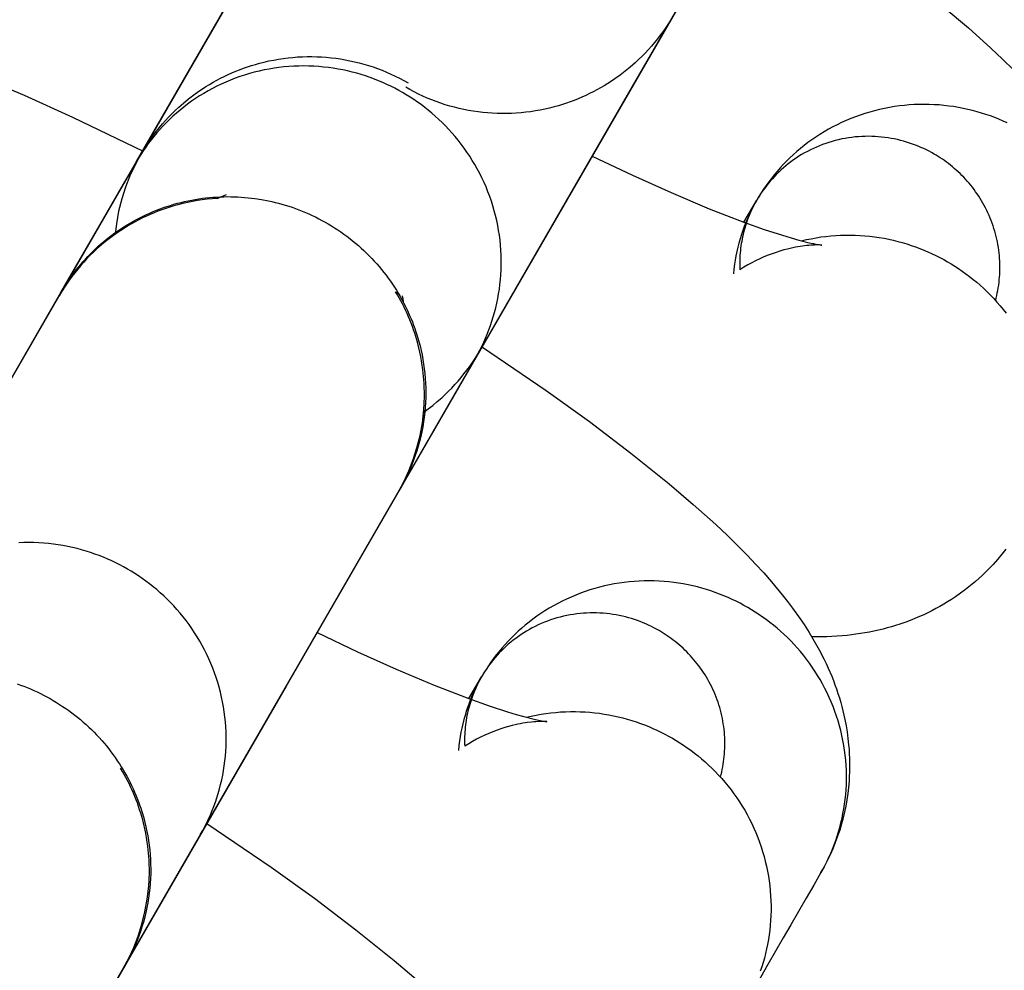
# Model space of a CAD drawing. Units: millimetres. Extents: x -31716 to 18180, y -8316 to 7846.
# Drawn here: x -23178 to -23158, y -1503 to -1483 of the extents above; entities that cross this region are included whole.
import ezdxf

# ---------------------------------------------------------------- set-up
doc = ezdxf.new("R2010")
doc.units = ezdxf.units.MM
doc.layers.add('Make2D', color=7, linetype='Continuous', true_color=0x000000)

msp = doc.modelspace()

# ---------------------------------------------------------------- linework, layer by layer
at = {"layer": 'Make2D', "lineweight": -3}
for points in [[(-23177.264, -1488.893), (-23177.264, -1488.893), (-23168.392, -1473.525), (-23168.081, -1472.987), (-23166.082, -1469.524)], [(-23159.208, -1473.493), (-23161.517, -1477.493), (-23165.727, -1484.784), (-23170.393, -1492.867), (-23170.397, -1492.874), (-23170.399, -1492.878), (-23170.406, -1492.889), (-23170.429, -1492.928)], [(-23175.622, -1486.046), (-23170.125, -1476.526)], [(-23182.835, -1498.543), (-23173.964, -1483.176), (-23173.654, -1482.639), (-23171.654, -1479.176)], [(-23163.131, -1480.27), (-23161.822, -1481.161), (-23160.948, -1481.79), (-23160.105, -1482.428), (-23159.331, -1483.052), (-23158.844, -1483.466), (-23158.389, -1483.875), (-23158.154, -1484.097), (-23157.928, -1484.318)], [(-23163.25, -1480.493), (-23168.823, -1490.145)], [(-23164.78, -1483.144), (-23167.09, -1487.145), (-23171.299, -1494.436), (-23175.965, -1502.518), (-23175.969, -1502.526), (-23175.972, -1502.53), (-23175.978, -1502.54), (-23175.98, -1502.543)], [(-23164.871, -1483.301), (-23164.945, -1483.417), (-23165.013, -1483.517), (-23165.085, -1483.615), (-23165.142, -1483.69), (-23165.202, -1483.764), (-23165.263, -1483.836), (-23165.326, -1483.906), (-23165.39, -1483.975), (-23165.457, -1484.043), (-23165.524, -1484.109), (-23165.594, -1484.173), (-23165.692, -1484.26), (-23165.794, -1484.343), (-23165.898, -1484.423), (-23166.005, -1484.499), (-23166.076, -1484.547), (-23166.147, -1484.592), (-23166.22, -1484.637), (-23166.293, -1484.68), (-23166.367, -1484.721), (-23166.442, -1484.76), (-23166.518, -1484.798), (-23166.594, -1484.835), (-23166.671, -1484.869), (-23166.749, -1484.902), (-23166.828, -1484.934), (-23166.907, -1484.963), (-23166.987, -1484.991), (-23167.068, -1485.018), (-23167.149, -1485.042), (-23167.231, -1485.065), (-23167.326, -1485.089), (-23167.422, -1485.111), (-23167.519, -1485.131), (-23167.615, -1485.148), (-23167.712, -1485.163), (-23167.809, -1485.175), (-23167.906, -1485.185), (-23168.003, -1485.192), (-23168.1, -1485.197), (-23168.197, -1485.2), (-23168.294, -1485.2), (-23168.391, -1485.198), (-23168.488, -1485.194), (-23168.585, -1485.187), (-23168.681, -1485.178), (-23168.777, -1485.166), (-23168.873, -1485.152), (-23168.968, -1485.136), (-23169.063, -1485.118), (-23169.158, -1485.097), (-23169.252, -1485.074), (-23169.346, -1485.048), (-23169.439, -1485.021), (-23169.531, -1484.991), (-23169.623, -1484.958), (-23169.714, -1484.924), (-23169.804, -1484.887), (-23169.893, -1484.848), (-23169.982, -1484.806), (-23170.07, -1484.763), (-23170.156, -1484.717), (-23170.242, -1484.669)], [(-23175.622, -1486.046), (-23175.614, -1486.032), (-23175.609, -1486.025), (-23175.607, -1486.021), (-23175.601, -1486.01), (-23175.563, -1485.947), (-23175.489, -1485.83), (-23175.421, -1485.73), (-23175.349, -1485.632), (-23175.292, -1485.557), (-23175.232, -1485.484), (-23175.171, -1485.412), (-23175.108, -1485.341), (-23175.044, -1485.272), (-23174.977, -1485.204), (-23174.91, -1485.139), (-23174.84, -1485.074), (-23174.742, -1484.988), (-23174.64, -1484.905), (-23174.536, -1484.825), (-23174.429, -1484.748), (-23174.358, -1484.701), (-23174.287, -1484.655), (-23174.215, -1484.611), (-23174.141, -1484.568), (-23174.067, -1484.527), (-23173.992, -1484.487), (-23173.917, -1484.449), (-23173.84, -1484.413), (-23173.763, -1484.378), (-23173.685, -1484.345), (-23173.606, -1484.314), (-23173.527, -1484.284), (-23173.447, -1484.256), (-23173.366, -1484.23), (-23173.285, -1484.205), (-23173.203, -1484.182), (-23173.108, -1484.158), (-23173.012, -1484.136), (-23172.916, -1484.117), (-23172.819, -1484.099), (-23172.722, -1484.085), (-23172.625, -1484.073), (-23172.528, -1484.063), (-23172.431, -1484.055), (-23172.334, -1484.05), (-23172.237, -1484.047), (-23172.14, -1484.047), (-23172.043, -1484.049), (-23171.946, -1484.054), (-23171.85, -1484.06), (-23171.753, -1484.07), (-23171.657, -1484.081), (-23171.561, -1484.095), (-23171.466, -1484.111), (-23171.371, -1484.13), (-23171.276, -1484.15), (-23171.182, -1484.174), (-23171.089, -1484.199), (-23170.996, -1484.227), (-23170.903, -1484.257), (-23170.811, -1484.289), (-23170.72, -1484.324), (-23170.63, -1484.36), (-23170.541, -1484.4), (-23170.452, -1484.441), (-23170.364, -1484.485), (-23170.278, -1484.531), (-23170.192, -1484.579)], [(-23168.823, -1490.145), (-23168.78, -1490.069), (-23168.739, -1489.992), (-23168.699, -1489.913), (-23168.661, -1489.833), (-23168.624, -1489.751), (-23168.589, -1489.667), (-23168.556, -1489.582), (-23168.524, -1489.496), (-23168.495, -1489.408), (-23168.467, -1489.319), (-23168.441, -1489.228), (-23168.418, -1489.137), (-23168.396, -1489.044), (-23168.377, -1488.95), (-23168.36, -1488.855), (-23168.345, -1488.759), (-23168.332, -1488.663), (-23168.322, -1488.565), (-23168.314, -1488.467), (-23168.309, -1488.368), (-23168.306, -1488.269), (-23168.306, -1488.169), (-23168.309, -1488.069), (-23168.314, -1487.969), (-23168.321, -1487.868), (-23168.331, -1487.768), (-23168.344, -1487.667), (-23168.36, -1487.567), (-23168.378, -1487.467), (-23168.398, -1487.367), (-23168.422, -1487.268), (-23168.448, -1487.17), (-23168.476, -1487.072), (-23168.507, -1486.974), (-23168.54, -1486.878), (-23168.576, -1486.783), (-23168.615, -1486.688), (-23168.655, -1486.595), (-23168.698, -1486.503), (-23168.743, -1486.413), (-23168.791, -1486.323), (-23168.84, -1486.235), (-23168.892, -1486.149), (-23168.945, -1486.064), (-23169.001, -1485.981), (-23169.058, -1485.9), (-23169.117, -1485.821), (-23169.178, -1485.743), (-23169.24, -1485.667), (-23169.304, -1485.593), (-23169.369, -1485.521), (-23169.435, -1485.452), (-23169.503, -1485.384), (-23169.572, -1485.318), (-23169.642, -1485.254), (-23169.713, -1485.193), (-23169.785, -1485.133), (-23169.857, -1485.076), (-23169.931, -1485.02), (-23170.005, -1484.967), (-23170.079, -1484.916), (-23170.154, -1484.867), (-23170.23, -1484.82), (-23170.306, -1484.775), (-23170.382, -1484.732), (-23170.461, -1484.69), (-23170.541, -1484.649), (-23170.622, -1484.61), (-23170.706, -1484.573), (-23170.79, -1484.537), (-23170.876, -1484.503), (-23170.964, -1484.471), (-23171.053, -1484.44), (-23171.143, -1484.411), (-23171.234, -1484.385), (-23171.327, -1484.36), (-23171.421, -1484.337), (-23171.516, -1484.317), (-23171.611, -1484.299), (-23171.708, -1484.283), (-23171.806, -1484.269), (-23171.904, -1484.258), (-23172.003, -1484.249), (-23172.103, -1484.242), (-23172.203, -1484.238), (-23172.303, -1484.237), (-23172.404, -1484.238), (-23172.505, -1484.241), (-23172.606, -1484.248), (-23172.707, -1484.256), (-23172.809, -1484.268), (-23172.909, -1484.282), (-23173.01, -1484.299), (-23173.11, -1484.318), (-23173.21, -1484.34), (-23173.309, -1484.364), (-23173.407, -1484.391), (-23173.505, -1484.42), (-23173.601, -1484.452), (-23173.697, -1484.487), (-23173.791, -1484.523), (-23173.885, -1484.563), (-23173.977, -1484.604), (-23174.068, -1484.648), (-23174.157, -1484.694), (-23174.245, -1484.742), (-23174.331, -1484.792), (-23174.416, -1484.844), (-23174.499, -1484.898), (-23174.58, -1484.953), (-23174.659, -1485.011), (-23174.737, -1485.07), (-23174.812, -1485.131), (-23174.886, -1485.193), (-23174.957, -1485.257), (-23175.027, -1485.322), (-23175.094, -1485.389), (-23175.16, -1485.456), (-23175.223, -1485.525), (-23175.284, -1485.594), (-23175.343, -1485.665), (-23175.4, -1485.736), (-23175.455, -1485.808), (-23175.508, -1485.881), (-23175.558, -1485.954), (-23175.607, -1486.028), (-23175.653, -1486.103), (-23175.697, -1486.177)], [(-23178.944, -1484.42), (-23177.97, -1484.83), (-23176.988, -1485.273), (-23175.563, -1485.961)], [(-23158.057, -1485.39), (-23158.14, -1485.352), (-23158.224, -1485.316), (-23158.31, -1485.282), (-23158.398, -1485.25), (-23158.487, -1485.219), (-23158.577, -1485.19), (-23158.668, -1485.164), (-23158.761, -1485.139), (-23158.855, -1485.116), (-23158.95, -1485.096), (-23159.045, -1485.077), (-23159.142, -1485.061), (-23159.24, -1485.048), (-23159.338, -1485.036), (-23159.437, -1485.027), (-23159.537, -1485.021), (-23159.637, -1485.017), (-23159.737, -1485.016), (-23159.838, -1485.017), (-23159.939, -1485.02), (-23160.04, -1485.026), (-23160.141, -1485.035), (-23160.242, -1485.047), (-23160.343, -1485.061), (-23160.444, -1485.077), (-23160.544, -1485.096), (-23160.644, -1485.118), (-23160.743, -1485.143), (-23160.841, -1485.17), (-23160.939, -1485.199), (-23161.035, -1485.231), (-23161.131, -1485.265), (-23161.225, -1485.302), (-23161.319, -1485.341), (-23161.411, -1485.383), (-23161.502, -1485.426), (-23161.591, -1485.472), (-23161.679, -1485.52), (-23161.765, -1485.57), (-23161.85, -1485.622), (-23161.933, -1485.676), (-23162.014, -1485.732), (-23162.093, -1485.789), (-23162.171, -1485.849), (-23162.246, -1485.909), (-23162.32, -1485.972), (-23162.392, -1486.035), (-23162.461, -1486.101), (-23162.529, -1486.167), (-23162.594, -1486.234), (-23162.657, -1486.303), (-23162.719, -1486.373), (-23162.778, -1486.443), (-23162.835, -1486.514), (-23162.889, -1486.587), (-23162.942, -1486.659), (-23162.993, -1486.733), (-23163.041, -1486.807), (-23163.087, -1486.881), (-23163.132, -1486.956)], [(-23158.294, -1488.988), (-23158.281, -1488.938), (-23158.269, -1488.887), (-23158.258, -1488.835), (-23158.247, -1488.783), (-23158.238, -1488.731), (-23158.23, -1488.678), (-23158.223, -1488.624), (-23158.217, -1488.571), (-23158.212, -1488.517), (-23158.209, -1488.462), (-23158.206, -1488.408), (-23158.205, -1488.353), (-23158.204, -1488.298), (-23158.205, -1488.243), (-23158.207, -1488.188), (-23158.211, -1488.132), (-23158.215, -1488.077), (-23158.221, -1488.021), (-23158.227, -1487.966), (-23158.236, -1487.911), (-23158.245, -1487.855), (-23158.255, -1487.8), (-23158.267, -1487.745), (-23158.28, -1487.691), (-23158.294, -1487.636), (-23158.309, -1487.582), (-23158.325, -1487.528), (-23158.343, -1487.475), (-23158.361, -1487.421), (-23158.381, -1487.369), (-23158.402, -1487.317), (-23158.424, -1487.265), (-23158.447, -1487.214), (-23158.471, -1487.163), (-23158.496, -1487.113), (-23158.522, -1487.064), (-23158.549, -1487.015), (-23158.577, -1486.967), (-23158.606, -1486.92), (-23158.635, -1486.873), (-23158.666, -1486.828), (-23158.697, -1486.783), (-23158.73, -1486.739), (-23158.763, -1486.695), (-23158.796, -1486.653), (-23158.831, -1486.611), (-23158.866, -1486.57), (-23158.902, -1486.531), (-23158.938, -1486.492), (-23158.975, -1486.454), (-23159.013, -1486.417), (-23159.051, -1486.38), (-23159.09, -1486.345), (-23159.129, -1486.311), (-23159.168, -1486.278), (-23159.208, -1486.245), (-23159.248, -1486.214), (-23159.289, -1486.184), (-23159.33, -1486.154), (-23159.371, -1486.126), (-23159.412, -1486.098), (-23159.454, -1486.072), (-23159.495, -1486.046), (-23159.537, -1486.021), (-23159.588, -1485.993), (-23159.64, -1485.965), (-23159.694, -1485.938), (-23159.748, -1485.912), (-23159.804, -1485.887), (-23159.86, -1485.863), (-23159.917, -1485.84), (-23159.976, -1485.818), (-23160.035, -1485.798), (-23160.095, -1485.779), (-23160.156, -1485.761), (-23160.218, -1485.744), (-23160.28, -1485.729), (-23160.344, -1485.716), (-23160.407, -1485.704), (-23160.472, -1485.693), (-23160.537, -1485.684), (-23160.603, -1485.676), (-23160.669, -1485.67), (-23160.735, -1485.666), (-23160.802, -1485.663), (-23160.869, -1485.662), (-23160.936, -1485.663), (-23161.003, -1485.665), (-23161.071, -1485.669), (-23161.138, -1485.675), (-23161.206, -1485.683), (-23161.273, -1485.692), (-23161.34, -1485.703), (-23161.407, -1485.716), (-23161.473, -1485.731), (-23161.539, -1485.747), (-23161.605, -1485.765), (-23161.67, -1485.785), (-23161.734, -1485.806), (-23161.798, -1485.829), (-23161.861, -1485.853), (-23161.923, -1485.879), (-23161.984, -1485.907), (-23162.045, -1485.936), (-23162.105, -1485.967), (-23162.163, -1485.999), (-23162.221, -1486.032), (-23162.277, -1486.067), (-23162.332, -1486.103), (-23162.387, -1486.14), (-23162.439, -1486.178), (-23162.491, -1486.218), (-23162.541, -1486.258), (-23162.59, -1486.3), (-23162.638, -1486.342), (-23162.685, -1486.386), (-23162.73, -1486.43), (-23162.773, -1486.475), (-23162.815, -1486.521), (-23162.856, -1486.567), (-23162.896, -1486.614), (-23162.934, -1486.662), (-23162.97, -1486.71), (-23163.005, -1486.758), (-23163.039, -1486.807), (-23163.071, -1486.856), (-23163.102, -1486.906), (-23163.132, -1486.956)], [(-23175.696, -1486.175), (-23175.622, -1486.046), (-23175.725, -1486.24), (-23175.827, -1486.46), (-23175.917, -1486.69), (-23175.994, -1486.93), (-23176.056, -1487.179), (-23176.102, -1487.436), (-23176.126, -1487.646)], [(-23175.687, -1486.159), (-23175.623, -1486.049)], [(-23166.464, -1486.062), (-23165.645, -1486.451), (-23164.865, -1486.802), (-23164.094, -1487.128), (-23163.393, -1487.399), (-23162.979, -1487.547), (-23162.61, -1487.667), (-23162.434, -1487.72), (-23162.276, -1487.764), (-23162.066, -1487.817), (-23161.981, -1487.836), (-23161.912, -1487.85), (-23161.845, -1487.862), (-23161.824, -1487.865), (-23161.812, -1487.866), (-23161.812, -1487.866), (-23161.812, -1487.866), (-23161.812, -1487.866), (-23161.812, -1487.866), (-23161.812, -1487.866), (-23161.812, -1487.866), (-23161.812, -1487.866), (-23161.812, -1487.866)], [(-23181.259, -1495.81), (-23175.697, -1486.177)], [(-23177.225, -1488.825), (-23175.697, -1486.177)], [(-23178.911, -1491.744), (-23175.928, -1486.577)], [(-23174.062, -1486.921), (-23174.014, -1486.899), (-23173.966, -1486.879), (-23173.918, -1486.859), (-23173.869, -1486.84)], [(-23174.062, -1486.921), (-23174.162, -1486.928), (-23174.262, -1486.938), (-23174.362, -1486.95), (-23174.461, -1486.965), (-23174.561, -1486.982), (-23174.66, -1487.002), (-23174.759, -1487.025), (-23174.858, -1487.05), (-23174.939, -1487.072), (-23175.02, -1487.097), (-23175.101, -1487.123), (-23175.181, -1487.151), (-23175.26, -1487.181), (-23175.339, -1487.212), (-23175.417, -1487.245), (-23175.494, -1487.28), (-23175.571, -1487.316), (-23175.646, -1487.354), (-23175.721, -1487.394), (-23175.795, -1487.435), (-23175.869, -1487.478), (-23175.941, -1487.522), (-23176.013, -1487.568), (-23176.083, -1487.616), (-23176.19, -1487.692), (-23176.294, -1487.772), (-23176.396, -1487.855), (-23176.495, -1487.942), (-23176.564, -1488.006), (-23176.632, -1488.072), (-23176.698, -1488.139), (-23176.762, -1488.208), (-23176.825, -1488.279), (-23176.886, -1488.351), (-23176.946, -1488.425), (-23177.004, -1488.5), (-23177.075, -1488.597), (-23177.143, -1488.698), (-23177.217, -1488.814), (-23177.263, -1488.891)], [(-23177.225, -1488.825), (-23177.191, -1488.766), (-23177.155, -1488.708), (-23177.118, -1488.65), (-23177.08, -1488.592), (-23177.041, -1488.535), (-23177, -1488.479), (-23176.958, -1488.422), (-23176.915, -1488.367), (-23176.871, -1488.312), (-23176.825, -1488.257), (-23176.779, -1488.203), (-23176.731, -1488.15), (-23176.682, -1488.098), (-23176.632, -1488.046), (-23176.581, -1487.995), (-23176.529, -1487.945), (-23176.475, -1487.896), (-23176.421, -1487.847), (-23176.365, -1487.8), (-23176.309, -1487.753), (-23176.251, -1487.707), (-23176.193, -1487.663), (-23176.133, -1487.619), (-23176.073, -1487.577), (-23176.012, -1487.535), (-23175.95, -1487.495), (-23175.887, -1487.456), (-23175.823, -1487.418), (-23175.758, -1487.381), (-23175.693, -1487.345), (-23175.627, -1487.311), (-23175.56, -1487.278), (-23175.493, -1487.246), (-23175.425, -1487.216), (-23175.357, -1487.186), (-23175.288, -1487.158), (-23175.218, -1487.132), (-23175.148, -1487.106), (-23175.078, -1487.083), (-23175.007, -1487.06), (-23174.936, -1487.039), (-23174.865, -1487.019), (-23174.793, -1487), (-23174.721, -1486.983), (-23174.649, -1486.968), (-23174.577, -1486.953), (-23174.505, -1486.94), (-23174.432, -1486.929), (-23174.36, -1486.918), (-23174.288, -1486.91), (-23174.216, -1486.902), (-23174.144, -1486.896), (-23174.072, -1486.891), (-23174, -1486.887), (-23173.928, -1486.885), (-23173.857, -1486.884), (-23173.786, -1486.885), (-23173.715, -1486.886), (-23173.644, -1486.889), (-23173.574, -1486.893), (-23173.504, -1486.898), (-23173.435, -1486.905), (-23173.298, -1486.921), (-23173.161, -1486.942), (-23173.024, -1486.968), (-23172.955, -1486.983), (-23172.886, -1487), (-23172.818, -1487.017), (-23172.749, -1487.036), (-23172.68, -1487.056), (-23172.611, -1487.078), (-23172.543, -1487.1), (-23172.475, -1487.124), (-23172.406, -1487.15), (-23172.339, -1487.176), (-23172.271, -1487.205), (-23172.204, -1487.234), (-23172.137, -1487.265), (-23172.07, -1487.296), (-23172.004, -1487.33), (-23171.938, -1487.364), (-23171.873, -1487.4), (-23171.809, -1487.437), (-23171.744, -1487.476), (-23171.681, -1487.515), (-23171.618, -1487.556), (-23171.556, -1487.598), (-23171.495, -1487.641), (-23171.434, -1487.686), (-23171.375, -1487.731), (-23171.316, -1487.778), (-23171.258, -1487.826), (-23171.201, -1487.875), (-23171.144, -1487.925), (-23171.089, -1487.976), (-23171.035, -1488.028), (-23170.982, -1488.081), (-23170.929, -1488.134), (-23170.878, -1488.189), (-23170.828, -1488.245), (-23170.779, -1488.301), (-23170.731, -1488.359), (-23170.685, -1488.417), (-23170.639, -1488.476), (-23170.595, -1488.535), (-23170.552, -1488.595), (-23170.51, -1488.656), (-23170.47, -1488.718), (-23170.43, -1488.78), (-23170.392, -1488.842), (-23170.355, -1488.905), (-23170.32, -1488.969), (-23170.286, -1489.032), (-23170.253, -1489.097), (-23170.221, -1489.161), (-23170.191, -1489.226), (-23170.162, -1489.291), (-23170.134, -1489.357), (-23170.107, -1489.422), (-23170.082, -1489.488), (-23170.058, -1489.554), (-23170.036, -1489.62), (-23170.014, -1489.685), (-23169.976, -1489.817), (-23169.952, -1489.907), (-23169.93, -1489.998), (-23169.911, -1490.09), (-23169.893, -1490.183), (-23169.878, -1490.277), (-23169.865, -1490.372), (-23169.854, -1490.467), (-23169.845, -1490.564), (-23169.839, -1490.661), (-23169.835, -1490.758), (-23169.834, -1490.856), (-23169.835, -1490.954), (-23169.839, -1491.053), (-23169.845, -1491.152), (-23169.854, -1491.25), (-23169.865, -1491.349), (-23169.879, -1491.448), (-23169.895, -1491.547), (-23169.914, -1491.645), (-23169.936, -1491.743), (-23169.96, -1491.84), (-23169.986, -1491.937), (-23170.016, -1492.033), (-23170.047, -1492.128), (-23170.081, -1492.222), (-23170.118, -1492.316), (-23170.157, -1492.408), (-23170.198, -1492.499), (-23170.241, -1492.589), (-23170.287, -1492.678), (-23170.335, -1492.765), (-23170.385, -1492.851)], [(-23163.132, -1486.956), (-23163.173, -1487.029), (-23163.213, -1487.104), (-23163.251, -1487.18), (-23163.287, -1487.256), (-23163.321, -1487.333), (-23163.354, -1487.41), (-23163.384, -1487.489), (-23163.413, -1487.567), (-23163.442, -1487.653), (-23163.468, -1487.738), (-23163.492, -1487.824), (-23163.514, -1487.91), (-23163.534, -1487.996), (-23163.552, -1488.082), (-23163.567, -1488.168), (-23163.581, -1488.254), (-23163.593, -1488.352), (-23163.603, -1488.448)], [(-23163.132, -1486.956), (-23163.173, -1487.03), (-23163.212, -1487.106), (-23163.249, -1487.184), (-23163.284, -1487.265), (-23163.316, -1487.348), (-23163.331, -1487.39), (-23163.346, -1487.432), (-23163.359, -1487.476), (-23163.373, -1487.519), (-23163.385, -1487.563), (-23163.397, -1487.608), (-23163.408, -1487.653), (-23163.418, -1487.698), (-23163.427, -1487.743), (-23163.436, -1487.789), (-23163.444, -1487.836), (-23163.451, -1487.883), (-23163.457, -1487.93), (-23163.463, -1487.977), (-23163.467, -1488.024), (-23163.471, -1488.072), (-23163.473, -1488.12), (-23163.475, -1488.168), (-23163.476, -1488.217), (-23163.476, -1488.265), (-23163.475, -1488.314), (-23163.474, -1488.363)], [(-23163.389, -1487.401), (-23163.132, -1486.956)], [(-23167.1, -1487.163), (-23167.101, -1487.163)], [(-23176.188, -1487.659), (-23176.192, -1487.693)], [(-23162.224, -1487.778), (-23162.126, -1487.755), (-23162.028, -1487.735), (-23161.929, -1487.717), (-23161.83, -1487.701), (-23161.731, -1487.689), (-23161.631, -1487.678), (-23161.531, -1487.671), (-23161.432, -1487.666), (-23161.332, -1487.663), (-23161.233, -1487.663), (-23161.134, -1487.665), (-23161.036, -1487.67), (-23160.938, -1487.677), (-23160.84, -1487.686), (-23160.743, -1487.698), (-23160.648, -1487.712), (-23160.552, -1487.728), (-23160.458, -1487.747), (-23160.365, -1487.767), (-23160.273, -1487.79), (-23160.182, -1487.815), (-23160.092, -1487.841), (-23160.003, -1487.87), (-23159.916, -1487.9), (-23159.83, -1487.932), (-23159.745, -1487.966), (-23159.662, -1488.002), (-23159.58, -1488.039), (-23159.5, -1488.077), (-23159.421, -1488.117), (-23159.344, -1488.159), (-23159.268, -1488.201), (-23159.192, -1488.246), (-23159.117, -1488.293), (-23159.042, -1488.342), (-23158.967, -1488.393), (-23158.893, -1488.446), (-23158.82, -1488.502), (-23158.747, -1488.559), (-23158.675, -1488.619), (-23158.604, -1488.68), (-23158.534, -1488.744), (-23158.465, -1488.81), (-23158.398, -1488.878), (-23158.331, -1488.948), (-23158.266, -1489.02), (-23158.202, -1489.094), (-23158.14, -1489.169), (-23158.079, -1489.247)], [(-23161.814, -1487.866), (-23161.825, -1487.865), (-23161.858, -1487.863), (-23161.902, -1487.863), (-23161.962, -1487.864), (-23162.034, -1487.867), (-23162.076, -1487.87), (-23162.12, -1487.875), (-23162.205, -1487.885), (-23162.251, -1487.892), (-23162.299, -1487.9), (-23162.349, -1487.909), (-23162.401, -1487.919), (-23162.455, -1487.931), (-23162.51, -1487.945), (-23162.585, -1487.964), (-23162.661, -1487.987), (-23162.74, -1488.012), (-23162.82, -1488.04), (-23162.901, -1488.071), (-23162.984, -1488.105), (-23163.068, -1488.142), (-23163.153, -1488.182), (-23163.233, -1488.223), (-23163.314, -1488.267), (-23163.394, -1488.314), (-23163.474, -1488.363)], [(-23188.405, -1508.189), (-23179.536, -1492.828), (-23179.226, -1492.29), (-23177.227, -1488.827)], [(-23177.26, -1488.886), (-23177.225, -1488.825)], [(-23170.383, -1492.85), (-23170.281, -1492.659), (-23170.179, -1492.439), (-23170.089, -1492.209), (-23170.013, -1491.969), (-23169.951, -1491.719), (-23169.904, -1491.463), (-23169.874, -1491.2), (-23169.862, -1490.933), (-23169.868, -1490.663), (-23169.892, -1490.392), (-23169.935, -1490.123), (-23169.997, -1489.856), (-23170.016, -1489.786), (-23170.037, -1489.718), (-23170.058, -1489.649), (-23170.081, -1489.581), (-23170.105, -1489.514), (-23170.13, -1489.447), (-23170.157, -1489.381), (-23170.184, -1489.315), (-23170.213, -1489.25), (-23170.243, -1489.186), (-23170.274, -1489.122), (-23170.306, -1489.058), (-23170.339, -1488.996), (-23170.373, -1488.934), (-23170.409, -1488.872), (-23170.445, -1488.812)], [(-23170.445, -1488.812), (-23170.39, -1488.845)], [(-23170.311, -1488.894), (-23170.302, -1488.956), (-23170.294, -1489.017)], [(-23169.88, -1491.253), (-23169.785, -1491.183), (-23169.692, -1491.111), (-23169.601, -1491.035), (-23169.512, -1490.957), (-23169.443, -1490.893), (-23169.375, -1490.827), (-23169.309, -1490.76), (-23169.244, -1490.691), (-23169.181, -1490.62), (-23169.12, -1490.548), (-23169.061, -1490.474), (-23169.003, -1490.399), (-23168.932, -1490.301), (-23168.863, -1490.201), (-23168.789, -1490.085), (-23168.744, -1490.008), (-23168.743, -1490.006), (-23168.742, -1490.006), (-23168.742, -1490.006)], [(-23168.744, -1490.008), (-23168.811, -1490.124)], [(-23168.703, -1489.921), (-23167.394, -1490.812), (-23166.52, -1491.441), (-23165.678, -1492.08), (-23164.903, -1492.703), (-23164.416, -1493.118), (-23163.962, -1493.527), (-23163.726, -1493.748), (-23163.5, -1493.969), (-23163.325, -1494.147), (-23163.155, -1494.326), (-23162.99, -1494.505), (-23162.831, -1494.687), (-23162.614, -1494.948), (-23162.509, -1495.081), (-23162.407, -1495.216), (-23162.248, -1495.438), (-23162.171, -1495.552), (-23162.069, -1495.711), (-23161.965, -1495.885), (-23161.864, -1496.066), (-23161.771, -1496.246), (-23161.726, -1496.339), (-23161.683, -1496.434), (-23161.612, -1496.599), (-23161.579, -1496.683), (-23161.547, -1496.769), (-23161.516, -1496.856), (-23161.486, -1496.945), (-23161.457, -1497.035), (-23161.43, -1497.127), (-23161.407, -1497.212), (-23161.385, -1497.298), (-23161.364, -1497.385), (-23161.345, -1497.473), (-23161.321, -1497.599), (-23161.3, -1497.727), (-23161.283, -1497.858), (-23161.269, -1497.989), (-23161.262, -1498.079), (-23161.256, -1498.17), (-23161.252, -1498.261), (-23161.25, -1498.352), (-23161.25, -1498.444), (-23161.252, -1498.536), (-23161.256, -1498.629), (-23161.262, -1498.722), (-23161.273, -1498.848), (-23161.288, -1498.975), (-23161.306, -1499.102), (-23161.329, -1499.228), (-23161.347, -1499.318), (-23161.367, -1499.406), (-23161.389, -1499.495), (-23161.412, -1499.584), (-23161.451, -1499.713), (-23161.493, -1499.84), (-23161.539, -1499.967), (-23161.59, -1500.092), (-23161.644, -1500.215), (-23161.702, -1500.337), (-23161.764, -1500.457), (-23161.83, -1500.576)], [(-23168.823, -1490.145), (-23174.395, -1499.797)], [(-23168.823, -1490.145), (-23170.351, -1492.793)], [(-23169.054, -1490.545), (-23172.037, -1495.713)], [(-23169.889, -1491.332), (-23169.86, -1491.311)], [(-23170.352, -1492.795), (-23172.662, -1496.796), (-23176.871, -1504.087), (-23181.537, -1512.17), (-23181.542, -1512.177), (-23181.544, -1512.181), (-23181.55, -1512.192), (-23181.573, -1512.231)], [(-23174.395, -1499.796), (-23174.352, -1499.721), (-23174.311, -1499.644), (-23174.272, -1499.565), (-23174.233, -1499.484), (-23174.197, -1499.402), (-23174.162, -1499.319), (-23174.128, -1499.234), (-23174.097, -1499.147), (-23174.067, -1499.059), (-23174.039, -1498.97), (-23174.014, -1498.88), (-23173.99, -1498.788), (-23173.968, -1498.695), (-23173.949, -1498.602), (-23173.932, -1498.507), (-23173.917, -1498.411), (-23173.904, -1498.314), (-23173.894, -1498.217), (-23173.887, -1498.118), (-23173.881, -1498.02), (-23173.879, -1497.92), (-23173.878, -1497.821), (-23173.881, -1497.72), (-23173.886, -1497.62), (-23173.893, -1497.52), (-23173.904, -1497.419), (-23173.916, -1497.319), (-23173.932, -1497.219), (-23173.95, -1497.119), (-23173.971, -1497.019), (-23173.994, -1496.92), (-23174.02, -1496.821), (-23174.048, -1496.723), (-23174.079, -1496.626), (-23174.113, -1496.53), (-23174.149, -1496.434), (-23174.187, -1496.34), (-23174.227, -1496.247), (-23174.27, -1496.155), (-23174.316, -1496.064), (-23174.363, -1495.975), (-23174.413, -1495.887), (-23174.464, -1495.801), (-23174.518, -1495.716), (-23174.573, -1495.633), (-23174.63, -1495.552), (-23174.689, -1495.472), (-23174.75, -1495.394), (-23174.812, -1495.319), (-23174.876, -1495.245), (-23174.941, -1495.173), (-23175.008, -1495.103), (-23175.075, -1495.035), (-23175.144, -1494.969), (-23175.214, -1494.906), (-23175.285, -1494.844), (-23175.357, -1494.784), (-23175.43, -1494.727), (-23175.503, -1494.672), (-23175.577, -1494.618), (-23175.652, -1494.567), (-23175.727, -1494.518), (-23175.802, -1494.471), (-23175.878, -1494.426), (-23175.955, -1494.383), (-23176.033, -1494.341), (-23176.113, -1494.301), (-23176.195, -1494.262), (-23176.278, -1494.224), (-23176.363, -1494.189), (-23176.449, -1494.154), (-23176.536, -1494.122), (-23176.625, -1494.091), (-23176.715, -1494.063), (-23176.807, -1494.036), (-23176.899, -1494.011), (-23176.993, -1493.989), (-23177.088, -1493.968), (-23177.184, -1493.95), (-23177.28, -1493.934), (-23177.378, -1493.92), (-23177.476, -1493.909), (-23177.575, -1493.9), (-23177.675, -1493.894), (-23177.775, -1493.89), (-23177.876, -1493.888), (-23177.977, -1493.889), (-23178.078, -1493.893)], [(-23158.085, -1494.022), (-23158.168, -1494.128), (-23158.255, -1494.231), (-23158.344, -1494.332), (-23158.437, -1494.429), (-23158.501, -1494.494), (-23158.567, -1494.557), (-23158.634, -1494.619), (-23158.702, -1494.679), (-23158.801, -1494.762), (-23158.901, -1494.841), (-23159.004, -1494.917), (-23159.108, -1494.99), (-23159.185, -1495.042), (-23159.264, -1495.091), (-23159.343, -1495.139), (-23159.422, -1495.185), (-23159.502, -1495.229), (-23159.583, -1495.271), (-23159.664, -1495.312), (-23159.745, -1495.351), (-23159.867, -1495.404), (-23159.988, -1495.454), (-23160.109, -1495.5), (-23160.231, -1495.543), (-23160.317, -1495.57), (-23160.403, -1495.596), (-23160.488, -1495.62), (-23160.573, -1495.642), (-23160.666, -1495.665), (-23160.758, -1495.685), (-23160.85, -1495.703), (-23160.941, -1495.72), (-23161.032, -1495.735), (-23161.121, -1495.748), (-23161.299, -1495.77), (-23161.403, -1495.779), (-23161.506, -1495.787), (-23161.709, -1495.797), (-23161.863, -1495.8), (-23162.015, -1495.799)], [(-23161.83, -1500.576), (-23161.787, -1500.5), (-23161.746, -1500.423), (-23161.706, -1500.344), (-23161.668, -1500.264), (-23161.631, -1500.182), (-23161.596, -1500.098), (-23161.563, -1500.013), (-23161.532, -1499.927), (-23161.502, -1499.839), (-23161.474, -1499.75), (-23161.448, -1499.659), (-23161.425, -1499.568), (-23161.403, -1499.475), (-23161.384, -1499.381), (-23161.367, -1499.286), (-23161.352, -1499.19), (-23161.339, -1499.094), (-23161.329, -1498.996), (-23161.321, -1498.898), (-23161.316, -1498.799), (-23161.313, -1498.7), (-23161.313, -1498.6), (-23161.316, -1498.5), (-23161.32, -1498.4), (-23161.328, -1498.299), (-23161.338, -1498.199), (-23161.351, -1498.098), (-23161.366, -1497.998), (-23161.385, -1497.898), (-23161.405, -1497.798), (-23161.428, -1497.699), (-23161.454, -1497.601), (-23161.483, -1497.503), (-23161.514, -1497.405), (-23161.547, -1497.309), (-23161.583, -1497.214), (-23161.621, -1497.119), (-23161.662, -1497.026), (-23161.705, -1496.934), (-23161.75, -1496.843), (-23161.797, -1496.754), (-23161.847, -1496.666), (-23161.898, -1496.58), (-23161.952, -1496.495), (-23162.007, -1496.412), (-23162.065, -1496.331), (-23162.124, -1496.252), (-23162.184, -1496.174), (-23162.246, -1496.098), (-23162.31, -1496.024), (-23162.375, -1495.952), (-23162.442, -1495.882), (-23162.51, -1495.815), (-23162.578, -1495.749), (-23162.648, -1495.685), (-23162.719, -1495.623), (-23162.791, -1495.564), (-23162.864, -1495.506), (-23162.937, -1495.451), (-23163.011, -1495.398), (-23163.086, -1495.347), (-23163.161, -1495.298), (-23163.236, -1495.251), (-23163.312, -1495.206), (-23163.389, -1495.162), (-23163.467, -1495.121), (-23163.547, -1495.08), (-23163.629, -1495.041), (-23163.712, -1495.004), (-23163.797, -1494.968), (-23163.883, -1494.934), (-23163.97, -1494.901), (-23164.059, -1494.871), (-23164.149, -1494.842), (-23164.241, -1494.815), (-23164.333, -1494.79), (-23164.427, -1494.768), (-23164.522, -1494.747), (-23164.618, -1494.729), (-23164.714, -1494.713), (-23164.812, -1494.699), (-23164.91, -1494.688), (-23165.009, -1494.679), (-23165.109, -1494.673), (-23165.209, -1494.668), (-23165.31, -1494.667), (-23165.41, -1494.668), (-23165.511, -1494.672), (-23165.613, -1494.678), (-23165.714, -1494.687), (-23165.815, -1494.698), (-23165.916, -1494.712), (-23166.016, -1494.729), (-23166.116, -1494.748), (-23166.216, -1494.77), (-23166.315, -1494.794), (-23166.413, -1494.821), (-23166.511, -1494.851), (-23166.607, -1494.882), (-23166.703, -1494.917), (-23166.798, -1494.954), (-23166.891, -1494.993), (-23166.983, -1495.034), (-23167.074, -1495.078), (-23167.163, -1495.124), (-23167.251, -1495.172), (-23167.337, -1495.222), (-23167.422, -1495.274), (-23167.505, -1495.328), (-23167.586, -1495.383), (-23167.666, -1495.441), (-23167.743, -1495.5), (-23167.819, -1495.561), (-23167.892, -1495.623), (-23167.964, -1495.687), (-23168.033, -1495.752), (-23168.101, -1495.818), (-23168.166, -1495.886), (-23168.23, -1495.954), (-23168.291, -1496.024), (-23168.35, -1496.095), (-23168.407, -1496.166), (-23168.462, -1496.238), (-23168.514, -1496.311), (-23168.565, -1496.384), (-23168.613, -1496.458), (-23168.66, -1496.532), (-23168.704, -1496.607)], [(-23163.866, -1498.64), (-23163.853, -1498.589), (-23163.841, -1498.538), (-23163.83, -1498.487), (-23163.82, -1498.435), (-23163.811, -1498.382), (-23163.802, -1498.329), (-23163.795, -1498.276), (-23163.789, -1498.222), (-23163.785, -1498.168), (-23163.781, -1498.114), (-23163.778, -1498.059), (-23163.777, -1498.005), (-23163.777, -1497.95), (-23163.778, -1497.894), (-23163.78, -1497.839), (-23163.783, -1497.784), (-23163.787, -1497.728), (-23163.793, -1497.673), (-23163.8, -1497.617), (-23163.808, -1497.562), (-23163.817, -1497.507), (-23163.827, -1497.452), (-23163.839, -1497.397), (-23163.852, -1497.342), (-23163.866, -1497.288), (-23163.881, -1497.233), (-23163.897, -1497.179), (-23163.915, -1497.126), (-23163.933, -1497.073), (-23163.953, -1497.02), (-23163.974, -1496.968), (-23163.996, -1496.916), (-23164.019, -1496.865), (-23164.043, -1496.815), (-23164.068, -1496.765), (-23164.094, -1496.715), (-23164.121, -1496.667), (-23164.149, -1496.619), (-23164.178, -1496.571), (-23164.208, -1496.525), (-23164.238, -1496.479), (-23164.27, -1496.434), (-23164.302, -1496.39), (-23164.335, -1496.347), (-23164.369, -1496.304), (-23164.403, -1496.263), (-23164.438, -1496.222), (-23164.474, -1496.182), (-23164.511, -1496.143), (-23164.548, -1496.105), (-23164.585, -1496.068), (-23164.623, -1496.032), (-23164.662, -1495.997), (-23164.701, -1495.962), (-23164.741, -1495.929), (-23164.78, -1495.897), (-23164.821, -1495.865), (-23164.861, -1495.835), (-23164.902, -1495.806), (-23164.943, -1495.777), (-23164.984, -1495.75), (-23165.026, -1495.723), (-23165.068, -1495.697), (-23165.109, -1495.673), (-23165.161, -1495.644), (-23165.213, -1495.616), (-23165.266, -1495.589), (-23165.321, -1495.563), (-23165.376, -1495.538), (-23165.432, -1495.514), (-23165.49, -1495.491), (-23165.548, -1495.47), (-23165.607, -1495.449), (-23165.667, -1495.43), (-23165.728, -1495.412), (-23165.79, -1495.396), (-23165.853, -1495.381), (-23165.916, -1495.367), (-23165.98, -1495.355), (-23166.044, -1495.344), (-23166.109, -1495.335), (-23166.175, -1495.328), (-23166.241, -1495.322), (-23166.307, -1495.317), (-23166.374, -1495.315), (-23166.441, -1495.314), (-23166.508, -1495.314), (-23166.576, -1495.317), (-23166.643, -1495.321), (-23166.71, -1495.327), (-23166.778, -1495.334), (-23166.845, -1495.344), (-23166.912, -1495.355), (-23166.979, -1495.368), (-23167.045, -1495.382), (-23167.111, -1495.398), (-23167.177, -1495.416), (-23167.242, -1495.436), (-23167.306, -1495.457), (-23167.37, -1495.48), (-23167.433, -1495.505), (-23167.495, -1495.531), (-23167.557, -1495.558), (-23167.617, -1495.588), (-23167.677, -1495.618), (-23167.735, -1495.65), (-23167.793, -1495.683), (-23167.849, -1495.718), (-23167.905, -1495.754), (-23167.959, -1495.791), (-23168.012, -1495.83), (-23168.063, -1495.869), (-23168.114, -1495.91), (-23168.163, -1495.951), (-23168.211, -1495.994), (-23168.257, -1496.037), (-23168.302, -1496.081), (-23168.346, -1496.126), (-23168.388, -1496.172), (-23168.429, -1496.218), (-23168.468, -1496.265), (-23168.506, -1496.313), (-23168.542, -1496.361), (-23168.578, -1496.41), (-23168.611, -1496.459), (-23168.644, -1496.508), (-23168.674, -1496.557), (-23168.704, -1496.607)], [(-23172.037, -1495.713), (-23171.217, -1496.103), (-23170.438, -1496.454), (-23169.666, -1496.779), (-23168.966, -1497.051), (-23168.551, -1497.198), (-23168.182, -1497.318), (-23168.007, -1497.371), (-23167.848, -1497.416), (-23167.638, -1497.468), (-23167.554, -1497.487), (-23167.484, -1497.501), (-23167.417, -1497.513), (-23167.396, -1497.516), (-23167.385, -1497.518), (-23167.384, -1497.518), (-23167.384, -1497.518), (-23167.384, -1497.518), (-23167.384, -1497.518), (-23167.384, -1497.518), (-23167.384, -1497.518), (-23167.384, -1497.518), (-23167.384, -1497.518)], [(-23168.704, -1496.607), (-23168.745, -1496.681), (-23168.785, -1496.756), (-23168.823, -1496.831), (-23168.859, -1496.907), (-23168.893, -1496.984), (-23168.926, -1497.062), (-23168.956, -1497.14), (-23168.985, -1497.219), (-23169.014, -1497.304), (-23169.04, -1497.39), (-23169.065, -1497.475), (-23169.087, -1497.561), (-23169.107, -1497.647), (-23169.124, -1497.733), (-23169.14, -1497.82), (-23169.153, -1497.906), (-23169.165, -1498.003), (-23169.175, -1498.1)], [(-23168.704, -1496.607), (-23168.745, -1496.681), (-23168.784, -1496.757), (-23168.821, -1496.836), (-23168.856, -1496.916), (-23168.888, -1496.999), (-23168.903, -1497.041), (-23168.918, -1497.084), (-23168.932, -1497.127), (-23168.945, -1497.171), (-23168.957, -1497.215), (-23168.969, -1497.259), (-23168.98, -1497.304), (-23168.99, -1497.349), (-23169, -1497.395), (-23169.008, -1497.441), (-23169.016, -1497.487), (-23169.023, -1497.534), (-23169.029, -1497.581), (-23169.035, -1497.628), (-23169.039, -1497.676), (-23169.043, -1497.724), (-23169.046, -1497.772), (-23169.048, -1497.82), (-23169.049, -1497.868), (-23169.049, -1497.917), (-23169.048, -1497.965), (-23169.046, -1498.014)], [(-23168.961, -1497.052), (-23168.704, -1496.607)], [(-23178.115, -1496.752), (-23178.047, -1496.776), (-23177.979, -1496.801), (-23177.911, -1496.828), (-23177.843, -1496.856), (-23177.776, -1496.885), (-23177.709, -1496.916), (-23177.642, -1496.948), (-23177.576, -1496.981), (-23177.511, -1497.016), (-23177.445, -1497.052), (-23177.381, -1497.089), (-23177.317, -1497.127), (-23177.253, -1497.167), (-23177.191, -1497.208), (-23177.129, -1497.25), (-23177.067, -1497.293), (-23177.007, -1497.337), (-23176.947, -1497.383), (-23176.888, -1497.43), (-23176.83, -1497.477), (-23176.773, -1497.526), (-23176.717, -1497.576), (-23176.661, -1497.627), (-23176.607, -1497.679), (-23176.554, -1497.732), (-23176.502, -1497.786), (-23176.451, -1497.841), (-23176.4, -1497.896), (-23176.352, -1497.953), (-23176.304, -1498.01), (-23176.257, -1498.068), (-23176.212, -1498.127), (-23176.167, -1498.187), (-23176.124, -1498.247), (-23176.083, -1498.308), (-23176.042, -1498.369), (-23176.003, -1498.431), (-23175.965, -1498.494), (-23175.928, -1498.557), (-23175.892, -1498.62), (-23175.858, -1498.684), (-23175.825, -1498.748), (-23175.793, -1498.813), (-23175.763, -1498.878), (-23175.734, -1498.943), (-23175.706, -1499.008), (-23175.68, -1499.074), (-23175.655, -1499.139), (-23175.631, -1499.205), (-23175.608, -1499.271), (-23175.587, -1499.337), (-23175.548, -1499.469), (-23175.524, -1499.558), (-23175.503, -1499.649), (-23175.483, -1499.74), (-23175.466, -1499.832), (-23175.45, -1499.926), (-23175.437, -1500.02), (-23175.426, -1500.115), (-23175.418, -1500.211), (-23175.412, -1500.307), (-23175.408, -1500.404), (-23175.406, -1500.501), (-23175.407, -1500.599), (-23175.411, -1500.697), (-23175.417, -1500.795), (-23175.425, -1500.893), (-23175.436, -1500.992), (-23175.45, -1501.09), (-23175.466, -1501.188), (-23175.484, -1501.285), (-23175.505, -1501.383), (-23175.529, -1501.48), (-23175.555, -1501.576), (-23175.584, -1501.671), (-23175.615, -1501.766), (-23175.648, -1501.86), (-23175.684, -1501.953), (-23175.723, -1502.045), (-23175.763, -1502.136), (-23175.806, -1502.226), (-23175.851, -1502.314), (-23175.899, -1502.401), (-23175.948, -1502.487)], [(-23172.672, -1496.815), (-23172.673, -1496.815)], [(-23167.797, -1497.429), (-23167.699, -1497.406), (-23167.6, -1497.386), (-23167.501, -1497.368), (-23167.402, -1497.353), (-23167.303, -1497.34), (-23167.203, -1497.33), (-23167.104, -1497.322), (-23167.004, -1497.317), (-23166.904, -1497.314), (-23166.805, -1497.314), (-23166.706, -1497.316), (-23166.608, -1497.321), (-23166.51, -1497.328), (-23166.412, -1497.338), (-23166.316, -1497.349), (-23166.22, -1497.363), (-23166.125, -1497.38), (-23166.03, -1497.398), (-23165.937, -1497.419), (-23165.845, -1497.442), (-23165.754, -1497.466), (-23165.664, -1497.493), (-23165.575, -1497.521), (-23165.488, -1497.552), (-23165.402, -1497.584), (-23165.317, -1497.618), (-23165.234, -1497.653), (-23165.152, -1497.69), (-23165.072, -1497.729), (-23164.993, -1497.769), (-23164.916, -1497.81), (-23164.84, -1497.853), (-23164.764, -1497.898), (-23164.689, -1497.944), (-23164.614, -1497.994), (-23164.539, -1498.045), (-23164.465, -1498.098), (-23164.392, -1498.153), (-23164.319, -1498.211), (-23164.248, -1498.27), (-23164.177, -1498.332), (-23164.107, -1498.396), (-23164.038, -1498.461), (-23163.97, -1498.529), (-23163.904, -1498.599), (-23163.838, -1498.671), (-23163.775, -1498.745), (-23163.712, -1498.821), (-23163.652, -1498.898), (-23163.593, -1498.978), (-23163.536, -1499.059), (-23163.48, -1499.142), (-23163.427, -1499.227), (-23163.375, -1499.313), (-23163.326, -1499.401), (-23163.278, -1499.49), (-23163.233, -1499.581), (-23163.19, -1499.673), (-23163.149, -1499.766), (-23163.111, -1499.861), (-23163.075, -1499.956), (-23163.042, -1500.052), (-23163.011, -1500.15), (-23162.983, -1500.247), (-23162.957, -1500.346), (-23162.933, -1500.445), (-23162.913, -1500.545), (-23162.895, -1500.645), (-23162.879, -1500.745), (-23162.866, -1500.846), (-23162.856, -1500.946), (-23162.849, -1501.047), (-23162.844, -1501.147), (-23162.841, -1501.247), (-23162.842, -1501.347), (-23162.844, -1501.446), (-23162.85, -1501.545), (-23162.857, -1501.643), (-23162.867, -1501.741), (-23162.88, -1501.837), (-23162.895, -1501.933), (-23162.912, -1502.028), (-23162.931, -1502.122), (-23162.953, -1502.215), (-23162.977, -1502.306), (-23163.002, -1502.397), (-23163.03, -1502.486), (-23163.06, -1502.574)], [(-23167.386, -1497.517), (-23167.398, -1497.517), (-23167.43, -1497.515), (-23167.475, -1497.514), (-23167.534, -1497.515), (-23167.607, -1497.519), (-23167.648, -1497.522), (-23167.693, -1497.526), (-23167.778, -1497.536), (-23167.823, -1497.543), (-23167.871, -1497.551), (-23167.921, -1497.56), (-23167.973, -1497.571), (-23168.027, -1497.583), (-23168.083, -1497.596), (-23168.157, -1497.616), (-23168.234, -1497.638), (-23168.312, -1497.663), (-23168.392, -1497.691), (-23168.474, -1497.722), (-23168.557, -1497.756), (-23168.64, -1497.794), (-23168.725, -1497.834), (-23168.806, -1497.875), (-23168.886, -1497.919), (-23168.966, -1497.965), (-23169.046, -1498.014)], [(-23175.956, -1502.502), (-23175.853, -1502.31), (-23175.752, -1502.091), (-23175.662, -1501.86), (-23175.585, -1501.62), (-23175.523, -1501.371), (-23175.476, -1501.114), (-23175.446, -1500.852), (-23175.434, -1500.585), (-23175.44, -1500.315), (-23175.464, -1500.044), (-23175.507, -1499.774), (-23175.569, -1499.507), (-23175.588, -1499.438), (-23175.609, -1499.369), (-23175.631, -1499.301), (-23175.653, -1499.233), (-23175.677, -1499.165), (-23175.703, -1499.099), (-23175.729, -1499.032), (-23175.757, -1498.967), (-23175.785, -1498.902), (-23175.815, -1498.837), (-23175.846, -1498.773), (-23175.878, -1498.71), (-23175.911, -1498.647), (-23175.946, -1498.585), (-23175.981, -1498.524), (-23176.017, -1498.463)], [(-23174.268, -1499.578), (-23172.966, -1500.464), (-23172.092, -1501.093), (-23171.25, -1501.731), (-23170.475, -1502.355), (-23169.989, -1502.769)], [(-23174.395, -1499.796), (-23175.923, -1502.444)], [(-23174.626, -1500.197), (-23177.609, -1505.364)], [(-23161.83, -1500.576), (-23161.976, -1500.829), (-23162.13, -1501.096), (-23162.285, -1501.364), (-23162.439, -1501.632), (-23162.594, -1501.899), (-23162.749, -1502.167), (-23162.903, -1502.435), (-23163.058, -1502.702), (-23163.212, -1502.97), (-23163.358, -1503.223)], [(-23175.462, -1500.984), (-23175.433, -1500.962)], [(-23175.925, -1502.447), (-23178.234, -1506.448), (-23182.443, -1513.739), (-23187.11, -1521.821), (-23187.114, -1521.829), (-23187.116, -1521.833), (-23187.123, -1521.843), (-23187.146, -1521.882)]]:
    msp.add_lwpolyline(points, dxfattribs=at)

doc.saveas('drawing.dxf')
